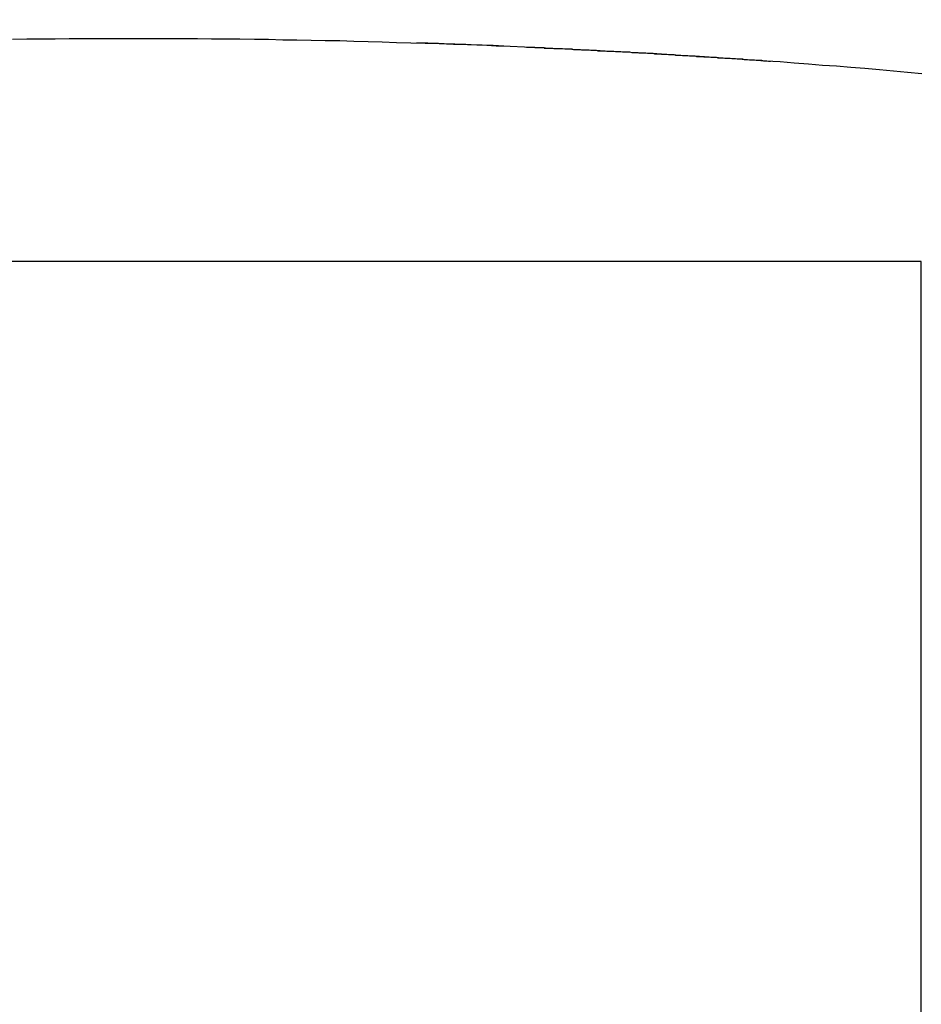
# Model space of a CAD drawing. Units: millimetres. Extents: x 0 to 2240, y -2 to 1495.
# Drawn here: x 1904 to 1905, y 1105 to 1107 of the extents above; entities that cross this region are included whole.
import ezdxf

# ---------------------------------------------------------------- set-up
doc = ezdxf.new("R2010")
doc.units = ezdxf.units.MM

# ---------------------------------------------------------------- blocks, each defined once
blk = doc.blocks.new('VANTEC 18A')
for p, q in [((-1870.3814, 3112.9344), (-1870.3649, 3112.9349)), ((-1870.3649, 3112.9349), (-1870.3489, 3112.9349)), ((-1870.3489, 3112.9349), (-1870.3324, 3112.9349)), ((-1870.3324, 3112.9349), (-1870.3164, 3112.9354)), ((-1870.3164, 3112.9354), (-1870.2999, 3112.9354)), ((-1870.2999, 3112.9354), (-1870.2839, 3112.9354)), ((-1870.2839, 3112.9354), (-1870.2674, 3112.9354)), ((-1870.2674, 3112.9354), (-1870.2514, 3112.9354)), ((-1870.2514, 3112.9354), (-1870.2349, 3112.9354)), ((-1870.2349, 3112.9354), (-1870.2189, 3112.9354)), ((-1870.2189, 3112.9354), (-1870.2024, 3112.9354)), ((-1870.2024, 3112.9354), (-1870.1864, 3112.9354)), ((-1870.1864, 3112.9354), (-1870.1699, 3112.9354)), ((-1870.1699, 3112.9354), (-1870.1539, 3112.9349)), ((-1870.1539, 3112.9349), (-1870.1374, 3112.9349)), ((-1870.1374, 3112.9349), (-1870.1214, 3112.9349)), ((-1870.1214, 3112.9349), (-1870.1049, 3112.9344)), ((-1870.1049, 3112.9344), (-1870.0889, 3112.9344)), ((-1870.0889, 3112.9344), (-1870.0724, 3112.9339)), ((-1870.0724, 3112.9339), (-1870.0564, 3112.9339)), ((-1870.0564, 3112.9339), (-1870.0399, 3112.9334)), ((-1870.0399, 3112.9334), (-1870.0239, 3112.9329)), ((-1870.0239, 3112.9329), (-1870.0074, 3112.9329)), ((-1870.0074, 3112.9329), (-1869.9914, 3112.9324)), ((-1869.9914, 3112.9324), (-1869.9749, 3112.9319)), ((-1869.9749, 3112.9319), (-1869.9589, 3112.9314)), ((-1869.9589, 3112.9314), (-1869.9424, 3112.9309)), ((-1869.9424, 3112.9309), (-1869.9264, 3112.9304)), ((-1869.9264, 3112.9304), (-1869.9099, 3112.9299)), ((-1869.9099, 3112.9299), (-1869.8939, 3112.9294)), ((-1869.8939, 3112.9294), (-1869.8774, 3112.9289)), ((-1869.8774, 3112.9289), (-1869.8614, 3112.9284)), ((-1869.8614, 3112.9284), (-1869.8449, 3112.9279)), ((-1869.8449, 3112.9279), (-1869.8289, 3112.9269)), ((-1869.8289, 3112.9269), (-1869.8129, 3112.9264)), ((-1869.8129, 3112.9264), (-1869.7964, 3112.9259)), ((-1869.7964, 3112.9259), (-1869.7804, 3112.9249)), ((-1869.7939, 3112.9254), (-1869.7939, 3112.9254)), ((-1869.7939, 3112.9254), (-1869.7939, 3112.9254)), ((-1869.7939, 3112.9254), (-1869.7934, 3112.9254)), ((-1869.7934, 3112.9254), (-1869.7934, 3112.9254)), ((-1869.7934, 3112.9254), (-1869.7934, 3112.9254)), ((-1869.7934, 3112.9254), (-1869.7929, 3112.9254)), ((-1869.7929, 3112.9254), (-1869.7929, 3112.9254)), ((-1869.7929, 3112.9254), (-1869.7929, 3112.9254)), ((-1869.7929, 3112.9254), (-1869.7924, 3112.9254)), ((-1869.7924, 3112.9254), (-1869.7924, 3112.9254)), ((-1869.7924, 3112.9254), (-1869.7919, 3112.9254)), ((-1869.7919, 3112.9254), (-1869.7919, 3112.9254)), ((-1869.7919, 3112.9254), (-1869.7919, 3112.9254)), ((-1869.7919, 3112.9254), (-1869.7914, 3112.9254)), ((-1869.7914, 3112.9254), (-1869.7914, 3112.9254)), ((-1869.7914, 3112.9254), (-1869.7914, 3112.9254)), ((-1869.7914, 3112.9254), (-1869.7909, 3112.9254)), ((-1869.7909, 3112.9254), (-1869.7909, 3112.9254)), ((-1869.7909, 3112.9254), (-1869.7904, 3112.9254)), ((-1869.7904, 3112.9254), (-1869.7904, 3112.9254)), ((-1869.7904, 3112.9254), (-1869.7904, 3112.9254)), ((-1869.7904, 3112.9254), (-1869.7899, 3112.9254)), ((-1869.7899, 3112.9254), (-1869.7899, 3112.9254)), ((-1869.7899, 3112.9254), (-1869.7899, 3112.9254)), ((-1869.7899, 3112.9254), (-1869.7894, 3112.9254)), ((-1869.7894, 3112.9254), (-1869.7894, 3112.9254)), ((-1869.7894, 3112.9254), (-1869.7894, 3112.9254)), ((-1869.7894, 3112.9254), (-1869.7889, 3112.9254)), ((-1869.7889, 3112.9254), (-1869.7889, 3112.9254)), ((-1869.7889, 3112.9254), (-1869.7884, 3112.9254)), ((-1869.7884, 3112.9254), (-1869.7884, 3112.9254)), ((-1869.7884, 3112.9254), (-1869.7884, 3112.9254)), ((-1869.7884, 3112.9254), (-1869.7879, 3112.9254)), ((-1869.7879, 3112.9254), (-1869.7879, 3112.9254)), ((-1869.7879, 3112.9254), (-1869.7879, 3112.9254)), ((-1869.7879, 3112.9254), (-1869.7874, 3112.9254)), ((-1869.7874, 3112.9254), (-1869.7874, 3112.9254)), ((-1869.7874, 3112.9254), (-1869.7869, 3112.9254)), ((-1869.7869, 3112.9254), (-1869.7869, 3112.9254)), ((-1869.7869, 3112.9254), (-1869.7869, 3112.9254)), ((-1869.7869, 3112.9254), (-1869.7864, 3112.9254)), ((-1869.7864, 3112.9254), (-1869.7864, 3112.9254)), ((-1869.7864, 3112.9254), (-1869.7864, 3112.9254)), ((-1869.7864, 3112.9254), (-1869.7859, 3112.9254)), ((-1869.7859, 3112.9254), (-1869.7859, 3112.9254)), ((-1869.7859, 3112.9254), (-1869.7859, 3112.9254)), ((-1869.7859, 3112.9254), (-1869.7854, 3112.9254)), ((-1869.7854, 3112.9254), (-1869.7854, 3112.9254)), ((-1869.7854, 3112.9254), (-1869.7849, 3112.9254)), ((-1869.7849, 3112.9254), (-1869.7849, 3112.9254)), ((-1869.7849, 3112.9254), (-1869.7849, 3112.9254)), ((-1869.7849, 3112.9254), (-1869.7844, 3112.9249)), ((-1869.7844, 3112.9249), (-1869.7844, 3112.9249)), ((-1869.7844, 3112.9249), (-1869.7844, 3112.9249)), ((-1869.7844, 3112.9249), (-1869.7839, 3112.9249)), ((-1869.7839, 3112.9249), (-1869.7839, 3112.9249)), ((-1869.7839, 3112.9249), (-1869.7839, 3112.9249)), ((-1869.7839, 3112.9249), (-1869.7834, 3112.9249)), ((-1869.7834, 3112.9249), (-1869.7834, 3112.9249)), ((-1869.7834, 3112.9249), (-1869.7829, 3112.9249)), ((-1869.7829, 3112.9249), (-1869.7829, 3112.9249)), ((-1869.7829, 3112.9249), (-1869.7829, 3112.9249)), ((-1869.7829, 3112.9249), (-1869.7824, 3112.9249)), ((-1869.7824, 3112.9249), (-1869.7824, 3112.9249)), ((-1869.7824, 3112.9249), (-1869.7824, 3112.9249)), ((-1869.7824, 3112.9249), (-1869.7819, 3112.9249)), ((-1869.7819, 3112.9249), (-1869.7819, 3112.9249)), ((-1869.7819, 3112.9249), (-1869.7814, 3112.9249)), ((-1869.7814, 3112.9249), (-1869.7814, 3112.9249)), ((-1869.7814, 3112.9249), (-1869.7814, 3112.9249)), ((-1869.7814, 3112.9249), (-1869.7809, 3112.9249)), ((-1869.7809, 3112.9249), (-1869.7809, 3112.9249)), ((-1869.7809, 3112.9249), (-1869.7809, 3112.9249)), ((-1869.7809, 3112.9249), (-1869.7804, 3112.9249)), ((-1869.7804, 3112.9249), (-1869.7804, 3112.9249)), ((-1869.7804, 3112.9249), (-1869.7804, 3112.9249)), ((-1869.7804, 3112.9249), (-1869.7799, 3112.9249)), ((-1869.7804, 3112.9249), (-1869.7639, 3112.9244)), ((-1869.7799, 3112.9249), (-1869.7799, 3112.9249)), ((-1869.7799, 3112.9249), (-1869.7794, 3112.9249)), ((-1869.7794, 3112.9249), (-1869.7794, 3112.9249)), ((-1869.7794, 3112.9249), (-1869.7794, 3112.9249)), ((-1869.7794, 3112.9249), (-1869.7789, 3112.9249)), ((-1869.7789, 3112.9249), (-1869.7789, 3112.9249)), ((-1869.7789, 3112.9249), (-1869.7789, 3112.9249)), ((-1869.7789, 3112.9249), (-1869.7784, 3112.9249)), ((-1869.7784, 3112.9249), (-1869.7784, 3112.9249)), ((-1869.7784, 3112.9249), (-1869.7779, 3112.9249)), ((-1869.7779, 3112.9249), (-1869.7779, 3112.9249)), ((-1869.7779, 3112.9249), (-1869.7779, 3112.9249)), ((-1869.7779, 3112.9249), (-1869.7774, 3112.9249)), ((-1869.7774, 3112.9249), (-1869.7774, 3112.9249)), ((-1869.7774, 3112.9249), (-1869.7774, 3112.9249)), ((-1869.7774, 3112.9249), (-1869.7769, 3112.9249)), ((-1869.7769, 3112.9249), (-1869.7769, 3112.9249)), ((-1869.7769, 3112.9249), (-1869.7769, 3112.9249)), ((-1869.7769, 3112.9249), (-1869.7764, 3112.9249)), ((-1869.7764, 3112.9249), (-1869.7764, 3112.9249)), ((-1869.7764, 3112.9249), (-1869.7759, 3112.9249)), ((-1869.7759, 3112.9249), (-1869.7759, 3112.9249)), ((-1869.7759, 3112.9249), (-1869.7759, 3112.9249)), ((-1869.7759, 3112.9249), (-1869.7754, 3112.9249)), ((-1869.7754, 3112.9249), (-1869.7754, 3112.9249)), ((-1869.7754, 3112.9249), (-1869.7754, 3112.9249)), ((-1869.7754, 3112.9249), (-1869.7749, 3112.9249)), ((-1869.7749, 3112.9249), (-1869.7749, 3112.9249)), ((-1869.7749, 3112.9249), (-1869.7744, 3112.9249)), ((-1869.7744, 3112.9249), (-1869.7744, 3112.9249)), ((-1869.7744, 3112.9249), (-1869.7744, 3112.9249)), ((-1869.7744, 3112.9249), (-1869.7739, 3112.9249)), ((-1869.7739, 3112.9249), (-1869.7739, 3112.9249)), ((-1869.7739, 3112.9249), (-1869.7739, 3112.9244)), ((-1869.7739, 3112.9244), (-1869.7734, 3112.9244)), ((-1869.7734, 3112.9244), (-1869.7734, 3112.9244)), ((-1869.7734, 3112.9244), (-1869.7734, 3112.9244)), ((-1869.7734, 3112.9244), (-1869.7729, 3112.9244)), ((-1869.7729, 3112.9244), (-1869.7729, 3112.9244)), ((-1869.7729, 3112.9244), (-1869.7724, 3112.9244)), ((-1869.7724, 3112.9244), (-1869.7724, 3112.9244)), ((-1869.7724, 3112.9244), (-1869.7724, 3112.9244)), ((-1869.7724, 3112.9244), (-1869.7719, 3112.9244)), ((-1869.7719, 3112.9244), (-1869.7719, 3112.9244)), ((-1869.7719, 3112.9244), (-1869.7719, 3112.9244)), ((-1869.7719, 3112.9244), (-1869.7714, 3112.9244)), ((-1869.7714, 3112.9244), (-1869.7714, 3112.9244)), ((-1869.7714, 3112.9244), (-1869.7714, 3112.9244)), ((-1869.7714, 3112.9244), (-1869.7709, 3112.9244)), ((-1869.7709, 3112.9244), (-1869.7689, 3112.9244)), ((-1869.7709, 3112.9244), (-1869.7709, 3112.9244)), ((-1869.7689, 3112.9244), (-1869.7669, 3112.9244)), ((-1869.7669, 3112.9244), (-1869.7649, 3112.9244)), ((-1869.7649, 3112.9244), (-1869.7629, 3112.9239)), ((-1869.7639, 3112.9244), (-1869.7479, 3112.9234)), ((-1869.7629, 3112.9239), (-1869.7609, 3112.9239)), ((-1869.7609, 3112.9239), (-1869.7589, 3112.9239)), ((-1869.7589, 3112.9239), (-1869.7569, 3112.9239)), ((-1869.7569, 3112.9239), (-1869.7549, 3112.9239)), ((-1869.7549, 3112.9239), (-1869.7529, 3112.9239)), ((-1869.7529, 3112.9239), (-1869.7504, 3112.9234)), ((-1869.7504, 3112.9234), (-1869.7484, 3112.9234)), ((-1869.7484, 3112.9234), (-1869.7464, 3112.9234)), ((-1869.7479, 3112.9234), (-1869.7314, 3112.9224)), ((-1869.7464, 3112.9234), (-1869.7444, 3112.9234)), ((-1869.7444, 3112.9234), (-1869.7424, 3112.9234)), ((-1869.7424, 3112.9234), (-1869.7404, 3112.9229)), ((-1869.7404, 3112.9229), (-1869.7384, 3112.9229)), ((-1869.7384, 3112.9229), (-1869.7364, 3112.9229)), ((-1869.7364, 3112.9229), (-1869.7344, 3112.9229)), ((-1869.7344, 3112.9229), (-1869.7324, 3112.9229)), ((-1869.7324, 3112.9229), (-1869.7304, 3112.9224)), ((-1869.7314, 3112.9224), (-1869.7154, 3112.9219)), ((-1869.7304, 3112.9224), (-1869.7284, 3112.9224)), ((-1869.7284, 3112.9224), (-1869.7264, 3112.9224)), ((-1869.7264, 3112.9224), (-1869.7244, 3112.9224)), ((-1869.7244, 3112.9224), (-1869.7224, 3112.9224)), ((-1869.7224, 3112.9224), (-1869.7204, 3112.9219)), ((-1869.7204, 3112.9219), (-1869.7184, 3112.9219)), ((-1869.7184, 3112.9219), (-1869.7164, 3112.9219)), ((-1869.7164, 3112.9219), (-1869.7144, 3112.9219)), ((-1869.7154, 3112.9219), (-1869.6989, 3112.9209)), ((-1869.7144, 3112.9219), (-1869.7124, 3112.9214)), ((-1869.7124, 3112.9214), (-1869.7104, 3112.9214)), ((-1869.7104, 3112.9214), (-1869.7084, 3112.9214)), ((-1869.7084, 3112.9214), (-1869.7064, 3112.9214)), ((-1869.7064, 3112.9214), (-1869.7044, 3112.9214)), ((-1869.7044, 3112.9214), (-1869.7024, 3112.9209)), ((-1869.7024, 3112.9209), (-1869.7004, 3112.9209)), ((-1869.7004, 3112.9209), (-1869.6984, 3112.9209)), ((-1869.6989, 3112.9209), (-1869.6829, 3112.9199)), ((-1869.6984, 3112.9209), (-1869.6964, 3112.9209)), ((-1869.6964, 3112.9209), (-1869.6944, 3112.9209)), ((-1869.6944, 3112.9209), (-1869.6924, 3112.9204)), ((-1869.6924, 3112.9204), (-1869.6904, 3112.9204)), ((-1869.6904, 3112.9204), (-1869.6884, 3112.9204)), ((-1869.6884, 3112.9204), (-1869.6864, 3112.9204)), ((-1869.6864, 3112.9204), (-1869.6844, 3112.9199)), ((-1869.6844, 3112.9199), (-1869.6824, 3112.9199)), ((-1869.6829, 3112.9199), (-1869.6664, 3112.9194)), ((-1869.6824, 3112.9199), (-1869.6804, 3112.9199)), ((-1869.6804, 3112.9199), (-1869.6784, 3112.9199)), ((-1869.6784, 3112.9199), (-1869.6764, 3112.9199)), ((-1869.6764, 3112.9199), (-1869.6739, 3112.9194)), ((-1869.6739, 3112.9194), (-1869.6719, 3112.9194)), ((-1869.6719, 3112.9194), (-1869.6699, 3112.9194)), ((-1869.6699, 3112.9194), (-1869.6679, 3112.9194)), ((-1869.6679, 3112.9194), (-1869.6659, 3112.9189)), ((-1869.6664, 3112.9194), (-1869.6504, 3112.9184)), ((-1869.6659, 3112.9189), (-1869.6639, 3112.9189)), ((-1869.6639, 3112.9189), (-1869.6619, 3112.9189)), ((-1869.6619, 3112.9189), (-1869.6599, 3112.9189)), ((-1869.6599, 3112.9189), (-1869.6579, 3112.9189)), ((-1869.6579, 3112.9189), (-1869.6559, 3112.9184)), ((-1869.6559, 3112.9184), (-1869.6539, 3112.9184)), ((-1869.6539, 3112.9184), (-1869.6519, 3112.9184)), ((-1869.6519, 3112.9184), (-1869.6499, 3112.9184)), ((-1869.6504, 3112.9184), (-1869.6344, 3112.9174)), ((-1869.6499, 3112.9184), (-1869.6479, 3112.9179)), ((-1869.6479, 3112.9179), (-1869.6459, 3112.9179)), ((-1869.6459, 3112.9179), (-1869.6439, 3112.9179)), ((-1869.6439, 3112.9179), (-1869.6419, 3112.9179)), ((-1869.6419, 3112.9179), (-1869.6399, 3112.9174)), ((-1869.6399, 3112.9174), (-1869.6379, 3112.9174)), ((-1869.6379, 3112.9174), (-1869.6359, 3112.9174)), ((-1869.6359, 3112.9174), (-1869.6339, 3112.9174)), ((-1869.6344, 3112.9174), (-1869.6179, 3112.9164)), ((-1869.6339, 3112.9174), (-1869.6319, 3112.9169)), ((-1869.6319, 3112.9169), (-1869.6299, 3112.9169)), ((-1869.6299, 3112.9169), (-1869.6279, 3112.9169)), ((-1869.6279, 3112.9169), (-1869.6259, 3112.9169)), ((-1869.6259, 3112.9169), (-1869.6239, 3112.9164)), ((-1869.6239, 3112.9164), (-1869.6219, 3112.9164)), ((-1869.6219, 3112.9164), (-1869.6199, 3112.9164)), ((-1869.6199, 3112.9164), (-1869.6179, 3112.9164)), ((-1869.6179, 3112.9164), (-1869.6159, 3112.9159)), ((-1869.6179, 3112.9164), (-1869.6019, 3112.9154)), ((-1869.6159, 3112.9159), (-1869.6139, 3112.9159)), ((-1869.6139, 3112.9159), (-1869.6119, 3112.9159)), ((-1869.6119, 3112.9159), (-1869.6099, 3112.9159)), ((-1869.6099, 3112.9159), (-1869.6079, 3112.9154)), ((-1869.6079, 3112.9154), (-1869.6059, 3112.9154)), ((-1869.6059, 3112.9154), (-1869.6039, 3112.9154)), ((-1869.6039, 3112.9154), (-1869.6019, 3112.9154)), ((-1869.6019, 3112.9154), (-1869.5999, 3112.9149)), ((-1869.6019, 3112.9154), (-1869.5854, 3112.9144)), ((-1869.5999, 3112.9149), (-1869.5979, 3112.9149)), ((-1869.5979, 3112.9149), (-1869.5959, 3112.9149)), ((-1869.5959, 3112.9149), (-1869.5934, 3112.9149)), ((-1869.5934, 3112.9149), (-1869.5914, 3112.9144)), ((-1869.5914, 3112.9144), (-1869.5894, 3112.9144)), ((-1869.5894, 3112.9144), (-1869.5874, 3112.9144)), ((-1869.5874, 3112.9144), (-1869.5854, 3112.9144)), ((-1869.5854, 3112.9144), (-1869.5834, 3112.9139)), ((-1869.5854, 3112.9144), (-1869.5694, 3112.9134)), ((-1869.5834, 3112.9139), (-1869.5814, 3112.9139)), ((-1869.5814, 3112.9139), (-1869.5794, 3112.9139)), ((-1869.5794, 3112.9139), (-1869.5774, 3112.9139)), ((-1869.5774, 3112.9139), (-1869.5754, 3112.9134)), ((-1869.5754, 3112.9134), (-1869.5734, 3112.9134)), ((-1869.5734, 3112.9134), (-1869.5714, 3112.9134)), ((-1869.5714, 3112.9134), (-1869.5694, 3112.9134)), ((-1869.5694, 3112.9134), (-1869.5674, 3112.9129)), ((-1869.5694, 3112.9134), (-1869.5529, 3112.9119)), ((-1869.5674, 3112.9129), (-1869.5654, 3112.9129)), ((-1869.5654, 3112.9129), (-1869.5634, 3112.9129)), ((-1869.5634, 3112.9129), (-1869.5614, 3112.9129)), ((-1869.5614, 3112.9129), (-1869.5594, 3112.9124)), ((-1869.5594, 3112.9124), (-1869.5574, 3112.9124)), ((-1869.5574, 3112.9124), (-1869.5554, 3112.9124)), ((-1869.5554, 3112.9124), (-1869.5534, 3112.9119)), ((-1869.5534, 3112.9119), (-1869.5514, 3112.9119)), ((-1869.5529, 3112.9119), (-1869.5369, 3112.9109)), ((-1869.5514, 3112.9119), (-1869.5494, 3112.9119)), ((-1869.5494, 3112.9119), (-1869.5474, 3112.9119)), ((-1869.5474, 3112.9119), (-1869.5454, 3112.9114)), ((-1869.5454, 3112.9114), (-1869.5434, 3112.9114)), ((-1869.5434, 3112.9114), (-1869.5414, 3112.9114)), ((-1869.5414, 3112.9114), (-1869.5394, 3112.9109)), ((-1869.5394, 3112.9109), (-1869.5374, 3112.9109)), ((-1869.5374, 3112.9109), (-1869.5354, 3112.9109)), ((-1869.5369, 3112.9109), (-1869.5209, 3112.9099)), ((-1869.5354, 3112.9109), (-1869.5334, 3112.9109)), ((-1869.5334, 3112.9109), (-1869.5314, 3112.9104)), ((-1869.5314, 3112.9104), (-1869.5294, 3112.9104)), ((-1869.5294, 3112.9104), (-1869.5274, 3112.9104)), ((-1869.5274, 3112.9104), (-1869.5254, 3112.9104)), ((-1869.5254, 3112.9104), (-1869.5234, 3112.9099)), ((-1869.5234, 3112.9099), (-1869.5214, 3112.9099)), ((-1869.5214, 3112.9099), (-1869.5194, 3112.9099)), ((-1869.5209, 3112.9099), (-1869.5044, 3112.9089)), ((-1869.5194, 3112.9099), (-1869.5174, 3112.9094)), ((-1869.5174, 3112.9094), (-1869.5154, 3112.9094)), ((-1869.5044, 3112.9089), (-1869.4884, 3112.9074)), ((-1869.4884, 3112.9074), (-1869.4719, 3112.9064)), ((-1869.4719, 3112.9064), (-1869.4559, 3112.9049)), ((-1869.4559, 3112.9049), (-1869.4399, 3112.9039)), ((-1869.4399, 3112.9039), (-1869.4234, 3112.9024)), ((-1869.4234, 3112.9024), (-1869.4074, 3112.9014)), ((-1869.4074, 3112.9014), (-1869.3909, 3112.8999)), ((-1869.3909, 3112.8999), (-1869.3749, 3112.8984)), ((-1869.3749, 3112.8984), (-1869.3589, 3112.8969)), ((-1869.3589, 3112.8969), (-1869.3424, 3112.8954))]:
    blk.add_line(p, q)
at = {"linetype": 'Continuous'}
for p, q in [((-1869.3431, 3112.6805), (-1871.1431, 3112.6805)), ((-1869.3431, 3109.7113), (-1869.3431, 3112.6805))]:
    blk.add_line(p, q, dxfattribs=at)
for centre, radius, start, end in [((-1870.2431, 3102.6354), 12, 107.61877, 72.38123), ((-1870.2431, 3102.6354), 11.6233, 102.90414, 77.14296), ((-1870.2431, 3102.7354), 10.2, 87.62188, 88.18114)]:
    blk.add_arc(centre, radius, start, end, dxfattribs=at)

msp = doc.modelspace()

# ---------------------------------------------------------------- block references
msp.add_blockref('VANTEC 18A', (3774.6236, -2006.361))

doc.saveas('drawing.dxf')
